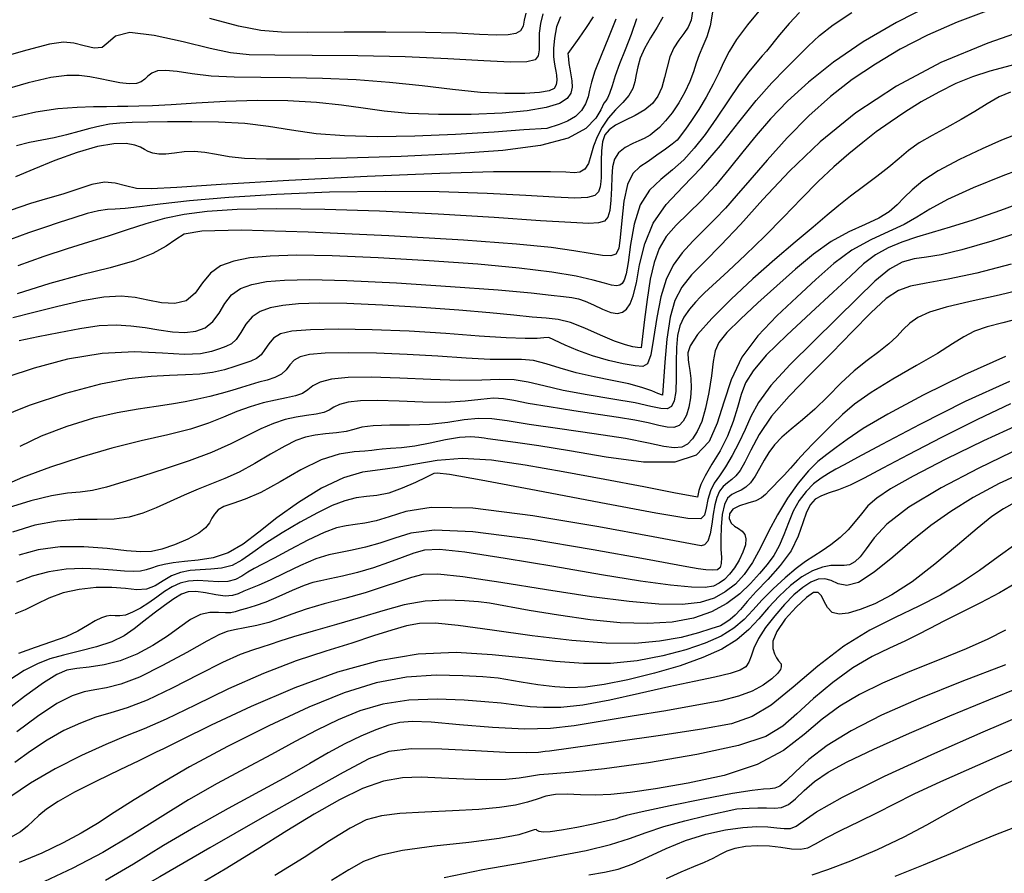
# Model space of a CAD drawing. Extents: x 351568 to 354768, y 1027137 to 1030295.
# Drawn here: x 354289 to 354408, y 1028361 to 1028464 of the extents above; entities that cross this region are included whole.
import ezdxf

# ---------------------------------------------------------------- set-up
doc = ezdxf.new("R2010")
doc.units = 0
doc.header["$LTSCALE"] = 25
doc.header["$MEASUREMENT"] = 0
doc.layers.add('INDEX', color=1, linetype='CONTINUOUS')
doc.layers.add('INTER', color=33, linetype='CONTINUOUS')

msp = doc.modelspace()

# ---------------------------------------------------------------- linework, layer by layer
at = {"layer": 'INDEX', "linetype": 'CONTINUOUS', "flags": 128}
for points in [[(354416.42, 1028464.92), (354411.73, 1028463.35), (354406.24, 1028461.44), (354400.55, 1028459.09), (354395.19, 1028456.24), (354390.32, 1028453), (354386.01, 1028449.52), (354382.29, 1028445.97), (354379.11, 1028442.56), (354376.38, 1028439.54), (354374.04, 1028437.08), (354372.08, 1028435.11), (354370.51, 1028433.47), (354369.33, 1028432), (354368.5, 1028430.4), (354367.91, 1028428.36), (354367.52, 1028425.72), (354367.26, 1028422.95), (354367.01, 1028418.96)], [(354378.82, 1028465.52), (354377.24, 1028463.63), (354375.92, 1028461.86), (354375.02, 1028460.42), (354374.39, 1028459.18), (354373.81, 1028457.91), (354373.09, 1028456.46), (354372.26, 1028454.92), (354371.37, 1028453.42), (354370.51, 1028452.1), (354369.75, 1028451.04), (354368.75, 1028449.72)], [(354361.36, 1028464.33), (354360.5, 1028462.12), (354359.59, 1028459.93), (354358.84, 1028458.06), (354358.42, 1028456.71), (354358.2, 1028455.75), (354358.02, 1028454.95), (354357.72, 1028454.12), (354357.22, 1028453.31), (354356.49, 1028452.58), (354355.53, 1028452.01), (354354.52, 1028451.61), (354353.06, 1028451.15)], [(354353.06, 1028451.15), (354350.27, 1028450.95), (354346.69, 1028450.7), (354342.05, 1028450.41), (354337.14, 1028450.2), (354332.64, 1028450.13), (354328.67, 1028450.23), (354325.23, 1028450.5), (354322.26, 1028450.92), (354319.5, 1028451.37), (354316.64, 1028451.74), (354313.48, 1028451.91), (354310.25, 1028451.95), (354307.31, 1028451.92), (354304.93, 1028451.89), (354303.05, 1028451.85), (354301.55, 1028451.77), (354300.31, 1028451.64), (354299.16, 1028451.43), (354297.96, 1028451.14), (354296.62, 1028450.77), (354295.15, 1028450.37), (354293.65, 1028450.01), (354292.17, 1028449.72), (354290.68, 1028449.44), (354289.12, 1028449.06)], [(354368.75, 1028449.72), (354368.14, 1028449.25), (354367.35, 1028448.65), (354366.33, 1028447.9), (354365.25, 1028447.16), (354364.25, 1028446.52), (354363.4, 1028445.71), (354362.76, 1028444.39), (354362.35, 1028442.35), (354362.09, 1028440.03), (354361.91, 1028437.98), (354361.71, 1028436.66), (354361.36, 1028435.98), (354360.75, 1028435.76), (354359.75, 1028435.82), (354358.29, 1028436.05), (354356.3, 1028436.39), (354353.57, 1028436.77), (354349.41, 1028437.2), (354342.99, 1028437.68), (354333.99, 1028438.19), (354324.27, 1028438.64), (354316.18, 1028438.86), (354311.47, 1028438.76), (354309.32, 1028438.37), (354308.3, 1028437.74), (354307.16, 1028436.94), (354305.56, 1028436.05), (354303.33, 1028435.17), (354300.41, 1028434.34), (354296.93, 1028433.47), (354293.11, 1028432.45), (354289.19, 1028431.18)], [(354411.44, 1028442.6), (354407.76, 1028441.25), (354404.4, 1028440.08), (354401.68, 1028439.22), (354399.49, 1028438.59), (354397.6, 1028438.04), (354395.84, 1028437.44), (354394.19, 1028436.74), (354392.67, 1028435.88), (354391.24, 1028434.79), (354389.65, 1028433.34), (354387.58, 1028431.4), (354384.88, 1028428.9), (354381.99, 1028426.21), (354379.51, 1028423.78), (354377.91, 1028421.91), (354377, 1028420.44), (354376.47, 1028419.05), (354376.03, 1028417.5), (354375.52, 1028415.8), (354374.84, 1028414.02), (354373.93, 1028412.27), (354372.96, 1028410.64), (354372.14, 1028409.25), (354371.63, 1028408.2), (354371.37, 1028407.47), (354371.21, 1028406.67)], [(354408.37, 1028423.62), (354403.42, 1028421.42), (354398.42, 1028418.97), (354394.15, 1028416.7), (354391.18, 1028414.94), (354389.27, 1028413.64), (354387.94, 1028412.65), (354386.82, 1028411.83), (354385.74, 1028410.97), (354384.6, 1028409.86), (354383.36, 1028408.36), (354382.07, 1028406.54), (354380.86, 1028404.55), (354379.79, 1028402.52), (354378.82, 1028400.56), (354377.86, 1028398.81), (354376.86, 1028397.36), (354375.78, 1028396.18), (354374.57, 1028395.24), (354373.21, 1028394.5), (354371.53, 1028393.98), (354369.38, 1028393.72), (354366.57, 1028393.75), (354362.98, 1028394.07), (354358.44, 1028394.67), (354353.02, 1028395.51), (354347.51, 1028396.39), (354342.91, 1028397.08), (354339.92, 1028397.38), (354338.11, 1028397.33), (354336.73, 1028397), (354335.18, 1028396.48), (354333.32, 1028395.84), (354331.14, 1028395.14), (354328.69, 1028394.46), (354326.22, 1028393.8), (354324.02, 1028393.17), (354322.3, 1028392.58), (354320.89, 1028392.04), (354319.54, 1028391.57), (354318.07, 1028391.2), (354316.62, 1028390.91), (354315.4, 1028390.69), (354314.52, 1028390.49), (354313.58, 1028390.1), (354312.06, 1028389.3), (354309.64, 1028387.94), (354306.72, 1028386.36), (354303.92, 1028384.98), (354301.68, 1028384.12), (354299.96, 1028383.68), (354298.55, 1028383.44), (354297.25, 1028383.2), (354295.81, 1028382.73), (354293.98, 1028381.77), (354291.64, 1028380.22), (354289.15, 1028378.39)], [(354367.01, 1028418.96), (354366.45, 1028419.19), (354365.69, 1028419.5), (354364.52, 1028419.9), (354362.93, 1028420.33), (354360.94, 1028420.75), (354358.74, 1028421.18), (354356.58, 1028421.67), (354354.65, 1028422.23), (354352.95, 1028422.77), (354351.43, 1028423.15), (354349.98, 1028423.28), (354348.34, 1028423.28), (354346.2, 1028423.29), (354343.34, 1028423.43), (354339.92, 1028423.66), (354336.22, 1028423.88), (354332.5, 1028424.03), (354329.09, 1028424.08), (354326.33, 1028424.03), (354324.45, 1028423.87), (354323.3, 1028423.59), (354322.59, 1028423.18), (354322.08, 1028422.62), (354321.61, 1028422.02), (354321.04, 1028421.49), (354320.26, 1028421.09), (354319.33, 1028420.79), (354318.32, 1028420.52), (354317.29, 1028420.22), (354316.22, 1028419.89), (354315.07, 1028419.53), (354313.8, 1028419.17), (354312.42, 1028418.82), (354310.97, 1028418.49), (354309.46, 1028418.18), (354307.81, 1028417.89), (354305.94, 1028417.61), (354303.76, 1028417.3), (354301.25, 1028416.86), (354298.38, 1028416.18), (354295.19, 1028415.19), (354292.07, 1028414.01), (354289.49, 1028412.8)], [(354371.21, 1028406.67), (354368.38, 1028407.21), (354364.74, 1028407.91), (354360.03, 1028408.8), (354355.03, 1028409.73), (354350.43, 1028410.55), (354346.36, 1028411.12), (354342.83, 1028411.33), (354339.83, 1028411.11), (354337.27, 1028410.65), (354335.01, 1028410.23), (354332.94, 1028409.98), (354330.84, 1028409.7), (354328.53, 1028409.02), (354325.87, 1028407.74), (354323.1, 1028406.03), (354320.5, 1028404.18), (354318.32, 1028402.47), (354316.43, 1028401.02), (354314.64, 1028399.97), (354312.8, 1028399.37), (354311, 1028399.08), (354309.37, 1028398.93), (354308.01, 1028398.77), (354306.92, 1028398.56), (354306.06, 1028398.33), (354305.38, 1028398.1), (354304.75, 1028397.89), (354304.07, 1028397.75), (354303.21, 1028397.71), (354302.11, 1028397.75), (354300.72, 1028397.86), (354299.04, 1028397.99), (354297.12, 1028398.07), (354295.08, 1028397.99), (354293.02, 1028397.67), (354291.01, 1028397.13), (354289.11, 1028396.43)], [(354410.86, 1028409.79), (354407.57, 1028408.3), (354404.44, 1028406.62), (354401.74, 1028404.96), (354399.36, 1028403.27), (354397.08, 1028401.44), (354394.75, 1028399.44), (354392.52, 1028397.61), (354390.62, 1028396.37), (354389.2, 1028396.01), (354388.17, 1028396.23), (354387.34, 1028396.62), (354386.56, 1028396.83), (354385.75, 1028396.78), (354384.88, 1028396.43), (354383.91, 1028395.79), (354382.84, 1028394.88), (354381.7, 1028393.73), (354380.52, 1028392.38), (354379.42, 1028390.97), (354378.55, 1028389.63), (354378.01, 1028388.47), (354377.69, 1028387.51), (354377.42, 1028386.76), (354377.05, 1028386.21), (354376.36, 1028385.79), (354375.16, 1028385.4), (354373.3, 1028384.98), (354370.8, 1028384.46), (354367.74, 1028383.8), (354364.24, 1028383), (354360.66, 1028382.2), (354357.38, 1028381.6), (354354.73, 1028381.31), (354352.66, 1028381.29), (354351.02, 1028381.39), (354349.72, 1028381.53), (354348.73, 1028381.66), (354347.56, 1028381.83)], [(354408.35, 1028386.47), (354403.08, 1028384.43), (354397.89, 1028382.35), (354393.41, 1028380.38), (354389.75, 1028378.51), (354386.85, 1028376.72), (354384.65, 1028375.03), (354383.04, 1028373.55), (354381.91, 1028372.45), (354381.14, 1028371.82), (354380.55, 1028371.56), (354379.98, 1028371.49), (354379.19, 1028371.45), (354377.82, 1028371.3), (354375.44, 1028370.92), (354371.88, 1028370.24), (354367.9, 1028369.44), (354364.56, 1028368.73), (354362.61, 1028368.27), (354361.79, 1028368.03), (354361.46, 1028367.86)], [(354347.56, 1028381.83), (354345.59, 1028381.99), (354343.07, 1028382.18), (354339.81, 1028382.3), (354336.4, 1028382.18), (354333.29, 1028381.7), (354330.49, 1028380.89), (354327.87, 1028379.83), (354325.32, 1028378.59), (354322.69, 1028377.19), (354319.84, 1028375.64), (354316.67, 1028373.96), (354313.29, 1028372.13), (354309.84, 1028370.16), (354306.43, 1028368.06), (354303.02, 1028365.91), (354299.52, 1028363.83), (354295.9, 1028361.92), (354292.48, 1028360.31), (354289.63, 1028359.11), (354287.62, 1028358.4)], [(354361.46, 1028367.86), (354360.21, 1028367.59), (354358.62, 1028367.25), (354356.67, 1028366.85), (354354.83, 1028366.5), (354353.47, 1028366.32), (354352.6, 1028366.28), (354352.11, 1028366.35), (354351.89, 1028366.49), (354351.75, 1028366.6), (354351.51, 1028366.57), (354350.93, 1028366.34), (354349.66, 1028365.95), (354347.29, 1028365.5), (354343.65, 1028365.04), (354339.46, 1028364.57), (354335.65, 1028364.06), (354332.92, 1028363.47), (354330.95, 1028362.73), (354329.16, 1028361.74), (354327.07, 1028360.45)], [(354395.06, 1028360.95), (354398.48, 1028362.32), (354401.76, 1028363.69), (354404.67, 1028364.94), (354407.17, 1028366), (354409.28, 1028366.79)]]:
    msp.add_lwpolyline(points, dxfattribs=at)
at = {"layer": 'INTER', "linetype": 'CONTINUOUS', "flags": 128}
for points in [[(354399.46, 1028466.07), (354395.19, 1028463.9), (354391.18, 1028461.57), (354387.63, 1028459.14), (354384.59, 1028456.73), (354382.06, 1028454.42), (354380.02, 1028452.3), (354378.29, 1028450.3), (354376.69, 1028448.31), (354375.05, 1028446.27), (354373.38, 1028444.27), (354371.71, 1028442.44), (354370.1, 1028440.87), (354368.64, 1028439.46), (354367.45, 1028438.09), (354366.58, 1028436.64), (354365.98, 1028434.98), (354365.52, 1028432.95), (354365.14, 1028430.52), (354364.82, 1028428.09), (354364.42, 1028424.66)], [(354352.56, 1028464.95), (354352.28, 1028463.78), (354352.14, 1028462.61), (354352.12, 1028461.54), (354352.12, 1028460.63), (354352.01, 1028459.91), (354351.63, 1028459.42), (354350.63, 1028459.16), (354348.66, 1028459.12), (354345.44, 1028459.28), (354341.12, 1028459.54), (354335.95, 1028459.78), (354330.27, 1028459.9), (354324.77, 1028459.94), (354320.24, 1028459.96), (354317.17, 1028460.02), (354314.9, 1028460.25), (354312.47, 1028460.76), (354309.22, 1028461.57), (354305.71, 1028462.36), (354302.78, 1028462.69), (354301.05, 1028462.27), (354300.14, 1028461.5), (354299.45, 1028460.88), (354298.47, 1028460.8), (354297.27, 1028461.1), (354296.01, 1028461.44), (354294.77, 1028461.54), (354293.08, 1028461.29), (354290.37, 1028460.59), (354286.34, 1028459.44)], [(354289.41, 1028425.58), (354291.73, 1028426.03), (354294.22, 1028426.53), (354296.73, 1028427.03), (354299.07, 1028427.37), (354301.11, 1028427.46), (354302.91, 1028427.35), (354304.6, 1028427.12), (354306.28, 1028426.84), (354307.9, 1028426.62), (354309.4, 1028426.54), (354310.73, 1028426.69), (354311.86, 1028427.11), (354312.79, 1028427.85), (354313.54, 1028428.88), (354314.23, 1028430.03), (354315.04, 1028431.07), (354316.11, 1028431.83), (354317.5, 1028432.33), (354319.23, 1028432.66), (354321.43, 1028432.86), (354324.49, 1028432.93), (354328.92, 1028432.81), (354334.91, 1028432.51), (354341.43, 1028432.09), (354347.19, 1028431.66), (354351.16, 1028431.31), (354353.59, 1028431.05), (354355.06, 1028430.86), (354356.05, 1028430.74), (354356.85, 1028430.58), (354357.68, 1028430.3), (354358.68, 1028429.85), (354359.76, 1028429.34), (354360.76, 1028428.96), (354361.56, 1028428.84), (354362.17, 1028428.99), (354362.66, 1028429.36), (354363.08, 1028429.98), (354363.47, 1028430.97), (354363.84, 1028432.52), (354364.24, 1028434.69), (354364.85, 1028437.21), (354365.88, 1028439.72), (354367.45, 1028441.95), (354369.45, 1028444.08), (354371.68, 1028446.41), (354373.97, 1028449.09), (354376.2, 1028451.91), (354378.3, 1028454.51), (354380.17, 1028456.63), (354381.83, 1028458.33), (354383.27, 1028459.77), (354384.56, 1028461.07), (354385.91, 1028462.34), (354387.59, 1028463.65), (354389.83, 1028465.1)], [(354350.5, 1028465.05), (354350.32, 1028464.18), (354350.18, 1028463.46), (354349.89, 1028462.92), (354349.33, 1028462.58), (354348.38, 1028462.42), (354346.96, 1028462.4), (354344.94, 1028462.48), (354342.16, 1028462.61), (354338.4, 1028462.72), (354333.65, 1028462.76), (354328.62, 1028462.75), (354324.22, 1028462.72), (354321.06, 1028462.75), (354318.57, 1028462.94), (354315.89, 1028463.46), (354312.43, 1028464.38)], [(354406.37, 1028465.41), (354402.51, 1028463.97), (354398.94, 1028462.39), (354395.67, 1028460.69), (354392.66, 1028458.9), (354389.88, 1028457.03), (354387.24, 1028454.99), (354384.64, 1028452.66), (354382.04, 1028450.01), (354379.6, 1028447.3), (354377.51, 1028444.88), (354375.89, 1028443), (354374.59, 1028441.52), (354373.36, 1028440.22), (354372.02, 1028438.91), (354370.64, 1028437.55), (354369.36, 1028436.14), (354368.3, 1028434.63), (354367.45, 1028432.91), (354366.79, 1028430.82), (354366.3, 1028428.32), (354365.91, 1028425.81), (354365.57, 1028423.83), (354365.2, 1028422.75), (354364.64, 1028422.41), (354363.7, 1028422.5), (354362.26, 1028422.77), (354360.47, 1028423.17), (354358.57, 1028423.7), (354356.77, 1028424.35), (354355.24, 1028425.01), (354353.28, 1028425.94)], [(354370.63, 1028465.26), (354370.44, 1028464.19), (354370.07, 1028463.36), (354369.56, 1028462.59), (354368.97, 1028461.77), (354368.38, 1028460.84), (354367.89, 1028459.76), (354367.54, 1028458.54), (354367.25, 1028457.27), (354366.92, 1028456.06), (354366.45, 1028455.02), (354365.78, 1028454.13), (354364.86, 1028453.37), (354363.69, 1028452.69), (354362.44, 1028452.08), (354361.34, 1028451.52), (354360.56, 1028450.98), (354360.06, 1028450.35), (354359.78, 1028449.52), (354359.64, 1028448.43), (354359.59, 1028447.29), (354359.6, 1028445.63)], [(354373.02, 1028465.14), (354372.75, 1028463.53), (354372.33, 1028462.18), (354371.86, 1028461.05), (354371.41, 1028460.02), (354371.06, 1028459.01), (354370.73, 1028457.95), (354370.3, 1028456.8), (354369.69, 1028455.52), (354368.95, 1028454.23), (354368.14, 1028453.03), (354367.35, 1028452.04), (354366.62, 1028451.27), (354365.99, 1028450.71), (354365.51, 1028450.33), (354365.16, 1028450.11), (354364.77, 1028449.91)], [(354427.5, 1028465.54), (354423.79, 1028463.66), (354419.79, 1028461.92), (354415.84, 1028460.56), (354412.18, 1028459.54), (354409.02, 1028458.74), (354406.48, 1028458.06), (354404.36, 1028457.36), (354402.38, 1028456.54), (354400.3, 1028455.51), (354398.2, 1028454.33), (354396.22, 1028453.1), (354394.43, 1028451.91), (354392.77, 1028450.72), (354391.15, 1028449.46), (354389.45, 1028448.08), (354387.67, 1028446.52), (354385.77, 1028444.72), (354383.74, 1028442.68), (354381.6, 1028440.45), (354379.34, 1028438.15), (354377.02, 1028435.9), (354374.9, 1028433.92), (354372.06, 1028431.31)], [(354383.5, 1028465.11), (354382.27, 1028463.78), (354381.11, 1028462.42), (354379.53, 1028460.47)], [(354354.68, 1028464.6), (354354.23, 1028463.4), (354353.96, 1028462.04), (354353.85, 1028460.78), (354353.85, 1028459.82), (354353.92, 1028459.15), (354354.06, 1028458.43)], [(354367.02, 1028464.57), (354366.37, 1028463.36), (354365.56, 1028462.06), (354364.82, 1028460.78), (354364.32, 1028459.62), (354364.02, 1028458.57), (354363.83, 1028457.63), (354363.66, 1028456.76), (354363.4, 1028455.94), (354362.95, 1028455.12), (354362.22, 1028454.28), (354361.34, 1028453.37), (354360.46, 1028452.38), (354359.7, 1028451.3), (354359.1, 1028450.14), (354358.66, 1028448.98), (354358.35, 1028447.87), (354358.06, 1028446.91), (354357.65, 1028446.22), (354357.04, 1028445.88), (354356.36, 1028445.79), (354355.34, 1028445.85)], [(354358.64, 1028464.58), (354357.79, 1028463.33), (354356.9, 1028462.03), (354355.59, 1028460.16)], [(354363.87, 1028464.36), (354363.23, 1028462.46), (354362.51, 1028460.63), (354361.82, 1028458.94), (354361.3, 1028457.47), (354360.91, 1028456.26), (354360.62, 1028455.36), (354360.37, 1028454.78), (354360.17, 1028454.46), (354359.93, 1028454.2)], [(354355.59, 1028460.16), (354355.61, 1028459.87), (354355.65, 1028459.5), (354355.72, 1028458.97), (354355.82, 1028458.33), (354355.95, 1028457.62), (354356.06, 1028456.86), (354356.09, 1028456.11), (354355.96, 1028455.39), (354355.51, 1028454.73), (354354.57, 1028454.15), (354352.98, 1028453.65), (354350.68, 1028453.25), (354347.65, 1028452.97), (354343.93, 1028452.82), (354339.99, 1028452.8), (354336.37, 1028452.94), (354333.44, 1028453.22), (354330.91, 1028453.58), (354328.31, 1028453.94), (354325.26, 1028454.25), (354321.81, 1028454.45), (354318.11, 1028454.5), (354314.34, 1028454.39), (354310.78, 1028454.19), (354307.77, 1028453.99), (354305.51, 1028453.87), (354303.85, 1028453.82), (354302.52, 1028453.8), (354301.29, 1028453.78), (354299.97, 1028453.76), (354298.38, 1028453.73), (354296.41, 1028453.67), (354294.07, 1028453.49), (354291.44, 1028453.11), (354288.63, 1028452.46)], [(354379.53, 1028460.47), (354379.02, 1028459.9), (354378.35, 1028459.14), (354377.4, 1028457.98), (354376.23, 1028456.42), (354374.9, 1028454.48), (354373.51, 1028452.39), (354372.13, 1028450.41), (354370.83, 1028448.74), (354369.55, 1028447.35), (354368.22, 1028446.14), (354366.8, 1028445), (354365.42, 1028443.68), (354364.3, 1028441.93), (354363.56, 1028439.61), (354363.13, 1028437.13), (354362.86, 1028434.99), (354362.63, 1028433.6), (354362.39, 1028432.84), (354362.14, 1028432.45), (354361.84, 1028432.22), (354361.44, 1028432.14), (354360.85, 1028432.22), (354359.99, 1028432.47), (354358.65, 1028432.85), (354356.6, 1028433.31), (354353.64, 1028433.79), (354349.71, 1028434.28), (354344.74, 1028434.75), (354338.85, 1028435.19), (354332.71, 1028435.55), (354327.17, 1028435.78), (354322.87, 1028435.84), (354319.68, 1028435.75), (354317.25, 1028435.52), (354315.29, 1028435.15), (354313.72, 1028434.58), (354312.49, 1028433.7), (354311.53, 1028432.5), (354310.63, 1028431.26), (354309.57, 1028430.34), (354308.19, 1028430.01), (354306.59, 1028430.12), (354304.96, 1028430.44), (354303.4, 1028430.74), (354301.72, 1028430.9), (354299.64, 1028430.78), (354297.01, 1028430.34), (354294.07, 1028429.67), (354291.19, 1028428.95), (354288.68, 1028428.31)], [(354354.06, 1028458.43), (354354.12, 1028458.04), (354354.2, 1028457.55), (354354.25, 1028456.95), (354354.19, 1028456.38), (354353.93, 1028455.96), (354353.32, 1028455.67), (354352.18, 1028455.48), (354350.38, 1028455.36), (354347.97, 1028455.34), (354345.04, 1028455.49), (354341.69, 1028455.84), (354338, 1028456.28), (354334.08, 1028456.69), (354330.04, 1028456.98), (354326.02, 1028457.15), (354322.15, 1028457.23), (354318.57, 1028457.27), (354315.35, 1028457.32), (354312.57, 1028457.46), (354310.28, 1028457.72), (354308.47, 1028457.99), (354307.09, 1028458.14), (354306.1, 1028458.07), (354305.41, 1028457.82), (354304.93, 1028457.46), (354304.56, 1028457.08), (354304.15, 1028456.74), (354303.56, 1028456.54), (354302.67, 1028456.52), (354301.56, 1028456.65), (354300.36, 1028456.88), (354299.18, 1028457.13), (354297.96, 1028457.36), (354296.67, 1028457.51), (354295.19, 1028457.52), (354293.24, 1028457.27), (354290.52, 1028456.64), (354286.89, 1028455.6)], [(354408.97, 1028455.53), (354407.57, 1028454.93), (354406.14, 1028454.12), (354404.64, 1028453.18), (354403.02, 1028452.2), (354401.27, 1028451.24), (354399.52, 1028450.3), (354397.95, 1028449.39), (354396.66, 1028448.46), (354395.51, 1028447.5), (354394.28, 1028446.47), (354392.82, 1028445.33), (354391.23, 1028444.15), (354389.68, 1028442.98), (354388.27, 1028441.86), (354386.84, 1028440.66), (354385.15, 1028439.23), (354383.01, 1028437.44), (354380.54, 1028435.34), (354377.9, 1028433.01), (354375.27, 1028430.56), (354372.94, 1028428.23), (354371.22, 1028426.29), (354370.32, 1028424.93), (354370.03, 1028424.08), (354370.07, 1028423.25)], [(354359.93, 1028454.2), (354359.54, 1028453.4), (354358.96, 1028452.38), (354357.77, 1028451.13), (354355.64, 1028449.95), (354352.28, 1028449.08), (354347.73, 1028448.48), (354342.05, 1028448.07), (354335.5, 1028447.76), (354328.9, 1028447.54), (354323.24, 1028447.43), (354319.24, 1028447.42), (354316.59, 1028447.52), (354314.74, 1028447.71), (354313.2, 1028447.98), (354311.82, 1028448.24), (354310.54, 1028448.37), (354309.31, 1028448.31), (354308.16, 1028448.15), (354307.13, 1028448.02), (354306.26, 1028448.02), (354305.56, 1028448.14), (354305, 1028448.35), (354304.55, 1028448.61), (354304.07, 1028448.89), (354303.38, 1028449.14), (354302.33, 1028449.32), (354300.85, 1028449.3), (354298.87, 1028448.97), (354296.41, 1028448.24), (354293.74, 1028447.26), (354291.19, 1028446.23), (354288.99, 1028445.3)], [(354409.33, 1028450.3), (354407.88, 1028449.71), (354405.55, 1028448.68), (354402.79, 1028447.38), (354400.24, 1028446.03), (354398.37, 1028444.82), (354397.09, 1028443.75), (354396.14, 1028442.8), (354395.28, 1028441.91), (354394.32, 1028441.08), (354393.08, 1028440.3), (354391.42, 1028439.54), (354389.46, 1028438.65), (354387.35, 1028437.51), (354385.21, 1028435.99), (354383.04, 1028434.17), (354380.79, 1028432.17), (354378.49, 1028430.1), (354376.38, 1028428.15), (354374.75, 1028426.53), (354373.8, 1028425.34), (354373.35, 1028424.3), (354373.12, 1028423.03), (354372.89, 1028421.3), (354372.58, 1028419.31), (354372.19, 1028417.39), (354371.72, 1028415.81), (354371.18, 1028414.59), (354370.61, 1028413.69), (354370.02, 1028413.05), (354369.33, 1028412.69), (354368.42, 1028412.61), (354367.17, 1028412.8), (354365.3, 1028413.2), (354362.54, 1028413.74), (354358.77, 1028414.32), (354354.62, 1028414.9), (354350.93, 1028415.43), (354348.28, 1028415.86), (354346.41, 1028416.12), (354344.82, 1028416.17), (354343.09, 1028415.98), (354341.12, 1028415.68), (354338.9, 1028415.44), (354336.47, 1028415.35), (354334.1, 1028415.34), (354332.12, 1028415.29), (354330.76, 1028415.11), (354329.78, 1028414.84), (354328.84, 1028414.59), (354327.68, 1028414.42), (354326.38, 1028414.3), (354325.1, 1028414.15), (354323.95, 1028413.92), (354322.79, 1028413.51), (354321.44, 1028412.83), (354319.74, 1028411.85), (354317.85, 1028410.73), (354315.96, 1028409.7), (354314.23, 1028408.91), (354312.61, 1028408.27), (354311, 1028407.65), (354309.32, 1028406.92), (354307.62, 1028406.13), (354305.95, 1028405.38), (354304.34, 1028404.74), (354302.69, 1028404.27), (354300.89, 1028404.01), (354298.84, 1028403.97), (354296.54, 1028403.97), (354294.01, 1028403.79), (354291.31, 1028403.29), (354288.64, 1028402.47)], [(354364.77, 1028449.91), (354364.16, 1028449.66), (354363.4, 1028449.32), (354362.49, 1028448.83), (354361.69, 1028448.2), (354361.2, 1028447.44), (354360.97, 1028446.49), (354360.88, 1028445.32), (354360.83, 1028443.92), (354360.77, 1028442.48), (354360.65, 1028441.26), (354360.42, 1028440.44), (354360, 1028439.97), (354359.29, 1028439.75), (354358.1, 1028439.69), (354355.96, 1028439.78), (354352.27, 1028440.01), (354346.71, 1028440.38), (354339.95, 1028440.8), (354332.87, 1028441.16), (354326.27, 1028441.38), (354320.48, 1028441.45), (354315.72, 1028441.36), (354312.09, 1028441.13), (354309.31, 1028440.76), (354306.96, 1028440.26), (354304.71, 1028439.62), (354302.45, 1028438.9), (354300.15, 1028438.16), (354297.77, 1028437.42), (354295.22, 1028436.63), (354292.39, 1028435.69), (354289.25, 1028434.56)], [(354355.34, 1028445.85), (354353.48, 1028445.89), (354350.91, 1028445.92), (354346.63, 1028445.89), (354340.14, 1028445.71), (354331.39, 1028445.35), (354321.95, 1028444.87), (354313.8, 1028444.39), (354308.43, 1028444.03), (354305.36, 1028443.85), (354303.58, 1028443.91), (354302.24, 1028444.2), (354301.02, 1028444.53), (354299.72, 1028444.64), (354298.2, 1028444.37), (354296.5, 1028443.82), (354294.7, 1028443.21), (354292.84, 1028442.68), (354290.78, 1028442.09), (354288.33, 1028441.26)], [(354411.49, 1028446.72), (354408.02, 1028445.42), (354404.44, 1028443.96), (354401.36, 1028442.56), (354399.21, 1028441.4), (354397.66, 1028440.43), (354396.15, 1028439.56), (354394.27, 1028438.7), (354392.1, 1028437.7), (354389.84, 1028436.45), (354387.65, 1028434.84), (354385.47, 1028432.93), (354383.19, 1028430.8), (354380.79, 1028428.54), (354378.48, 1028426.13), (354376.57, 1028423.56), (354375.27, 1028420.84), (354374.37, 1028418.13), (354373.6, 1028415.58), (354372.63, 1028413.39), (354371.07, 1028411.75), (354368.49, 1028410.89), (354364.69, 1028410.9), (354360.2, 1028411.5), (354355.8, 1028412.26), (354352.1, 1028412.86), (354349.29, 1028413.26), (354345.95, 1028413.69)], [(354359.6, 1028445.63), (354359.59, 1028445.23), (354359.57, 1028444.73), (354359.48, 1028444.1), (354359.27, 1028443.51), (354358.83, 1028443.06), (354357.97, 1028442.79), (354356.43, 1028442.72), (354353.99, 1028442.84), (354350.5, 1028443.07), (354345.87, 1028443.31), (354340.07, 1028443.49), (354333.55, 1028443.54), (354326.84, 1028443.45), (354320.44, 1028443.19), (354314.72, 1028442.81), (354309.97, 1028442.39), (354306.43, 1028442), (354303.92, 1028441.68), (354302.21, 1028441.47), (354301.02, 1028441.4), (354300.06, 1028441.36), (354299.01, 1028441.21), (354297.64, 1028440.86), (354296, 1028440.36), (354294.25, 1028439.78), (354292.47, 1028439.2), (354290.56, 1028438.55), (354288.4, 1028437.75)], [(354411.71, 1028439.17), (354406.7, 1028437.54), (354403.07, 1028436.48), (354400.6, 1028435.91), (354398.84, 1028435.62), (354397.34, 1028435.4), (354395.9, 1028435.01), (354394.37, 1028434.17), (354392.6, 1028432.71), (354390.51, 1028430.68), (354388.03, 1028428.2), (354385.2, 1028425.44), (354382.39, 1028422.65), (354380.06, 1028420.14), (354378.56, 1028418.09), (354377.65, 1028416.4), (354376.96, 1028414.82), (354376.21, 1028413.23), (354375.39, 1028411.68), (354374.58, 1028410.33), (354373.85, 1028409.26), (354373.24, 1028408.35), (354372.77, 1028407.43), (354372.46, 1028406.39), (354372.24, 1028405.36), (354372.05, 1028404.52), (354371.63, 1028404.06), (354370.06, 1028404.1), (354366.21, 1028404.74), (354359.55, 1028406), (354351.76, 1028407.49), (354345.12, 1028408.74), (354341.33, 1028409.39), (354339.84, 1028409.58), (354339.43, 1028409.51)], [(354409.02, 1028434.76), (354404.89, 1028433.7), (354401.45, 1028432.97), (354398.78, 1028432.48), (354396.89, 1028432.12), (354395.43, 1028431.6), (354393.95, 1028430.61), (354392.11, 1028428.9), (354389.9, 1028426.65), (354387.42, 1028424.09), (354384.79, 1028421.46), (354382.27, 1028418.87), (354380.15, 1028416.43), (354378.64, 1028414.23), (354377.63, 1028412.35), (354376.92, 1028410.89), (354376.35, 1028409.9), (354375.84, 1028409.26), (354375.34, 1028408.8), (354374.82, 1028408.39), (354374.31, 1028407.94), (354373.87, 1028407.38), (354373.54, 1028406.65), (354373.29, 1028405.73), (354373.1, 1028404.64), (354372.93, 1028403.41), (354372.74, 1028402.24), (354372.46, 1028401.35), (354372.06, 1028400.92), (354371.64, 1028400.81), (354371.02, 1028400.91)], [(354411.42, 1028431.97), (354407.58, 1028431.04), (354404.08, 1028430.27), (354401.21, 1028429.59), (354399.17, 1028428.97), (354397.79, 1028428.34), (354396.82, 1028427.66), (354396.02, 1028426.89), (354395.23, 1028426.05), (354394.29, 1028425.15), (354393.08, 1028424.2), (354391.66, 1028423.14), (354390.11, 1028421.89), (354388.51, 1028420.4), (354386.92, 1028418.81), (354385.35, 1028417.3), (354383.86, 1028415.99), (354382.52, 1028414.88), (354381.38, 1028413.89), (354380.5, 1028412.97), (354379.82, 1028412.06), (354379.24, 1028411.13), (354378.69, 1028410.14), (354378.15, 1028409.19), (354377.6, 1028408.4), (354377.04, 1028407.86), (354376.47, 1028407.51), (354375.9, 1028407.26), (354375.34, 1028407), (354374.85, 1028406.57), (354374.45, 1028405.8), (354374.19, 1028404.59), (354374.05, 1028403.11), (354374.01, 1028401.64), (354374.04, 1028400.39), (354374.09, 1028399.4), (354374.07, 1028398.66), (354373.94, 1028398.18), (354373.62, 1028397.92), (354373.05, 1028397.85), (354372.21, 1028397.91), (354371.28, 1028398.03), (354369.92, 1028398.27)], [(354372.06, 1028431.31), (354371.58, 1028430.83), (354370.97, 1028430.19), (354370.23, 1028429.34), (354369.55, 1028428.37), (354369.08, 1028427.35), (354368.8, 1028426.18), (354368.68, 1028424.73), (354368.65, 1028422.94), (354368.65, 1028421.07), (354368.59, 1028419.43), (354368.4, 1028418.27), (354368.06, 1028417.59), (354367.54, 1028417.31), (354366.78, 1028417.35), (354365.58, 1028417.62), (354363.69, 1028418.03), (354361, 1028418.5), (354357.92, 1028419.01), (354355, 1028419.55), (354352.67, 1028420.09), (354350.79, 1028420.55), (354349.09, 1028420.83), (354347.32, 1028420.87), (354345.21, 1028420.78), (354342.49, 1028420.74), (354339.06, 1028420.85), (354335.32, 1028421.04), (354331.85, 1028421.16), (354329.1, 1028421.11), (354327.09, 1028420.89), (354325.71, 1028420.53), (354324.83, 1028420.08), (354324.22, 1028419.6), (354323.6, 1028419.18), (354322.74, 1028418.88), (354321.64, 1028418.64), (354320.32, 1028418.38), (354318.85, 1028418.03), (354317.27, 1028417.57), (354315.66, 1028417), (354314.05, 1028416.33), (354312.27, 1028415.61), (354310.09, 1028414.89), (354307.36, 1028414.19), (354304.15, 1028413.45), (354300.61, 1028412.57), (354296.89, 1028411.5), (354293.22, 1028410.29), (354289.83, 1028409.03), (354286.92, 1028407.81)], [(354364.42, 1028424.66), (354364, 1028424.72), (354363.43, 1028424.81), (354362.52, 1028425.04), (354361.22, 1028425.5), (354359.52, 1028426.22), (354357.65, 1028427.04), (354355.89, 1028427.72), (354354.4, 1028428.09), (354352.97, 1028428.26), (354351.29, 1028428.39), (354349.07, 1028428.6), (354346.16, 1028428.9), (354342.45, 1028429.23), (354337.95, 1028429.56), (354333.22, 1028429.83), (354328.92, 1028430.01), (354325.59, 1028430.06), (354323.11, 1028429.98), (354321.22, 1028429.8), (354319.7, 1028429.52), (354318.48, 1028429.08), (354317.52, 1028428.42), (354316.77, 1028427.52), (354316.16, 1028426.54), (354315.59, 1028425.7), (354315.01, 1028425.16), (354314.35, 1028424.83), (354313.58, 1028424.56), (354312.63, 1028424.24), (354311.31, 1028423.97), (354309.38, 1028423.88), (354306.7, 1028424.03), (354303.33, 1028424.19), (354299.44, 1028424.01), (354295.24, 1028423.3), (354291.23, 1028422.24), (354287.96, 1028421.16)], [(354410.36, 1028428.3), (354408.02, 1028427.7), (354406.12, 1028427.2), (354404.6, 1028426.67), (354403.33, 1028426.01), (354401.97, 1028425.15), (354400.15, 1028424), (354397.62, 1028422.53), (354394.77, 1028420.9), (354392.14, 1028419.3), (354390.16, 1028417.9), (354388.69, 1028416.65), (354387.49, 1028415.49), (354386.35, 1028414.36), (354385.26, 1028413.24), (354384.23, 1028412.16), (354383.28, 1028411.12), (354382.42, 1028410.16), (354381.65, 1028409.31), (354380.96, 1028408.59), (354380.36, 1028407.99), (354379.85, 1028407.46), (354379.41, 1028406.99), (354378.92, 1028406.58), (354378.24, 1028406.23), (354377.29, 1028405.93), (354376.28, 1028405.63), (354375.47, 1028405.22), (354375.07, 1028404.68), (354375.03, 1028404.08), (354375.27, 1028403.55), (354375.68, 1028403.17), (354376.15, 1028402.88), (354376.59, 1028402.57), (354376.91, 1028402.17), (354377.06, 1028401.63), (354376.99, 1028400.91), (354376.69, 1028400.02), (354376.22, 1028399.06), (354375.66, 1028398.14), (354375.06, 1028397.37), (354374.46, 1028396.75), (354373.84, 1028396.28), (354373.16, 1028395.94), (354372.15, 1028395.77), (354370.51, 1028395.8), (354367.96, 1028396.06), (354364.36, 1028396.56), (354359.64, 1028397.31), (354353.9, 1028398.29), (354348.04, 1028399.27), (354343.18, 1028400.02), (354340.09, 1028400.34), (354338.31, 1028400.27), (354337.03, 1028399.93), (354335.61, 1028399.4), (354333.95, 1028398.79), (354332.13, 1028398.16), (354330.23, 1028397.6), (354328.42, 1028397.14), (354326.9, 1028396.81), (354325.78, 1028396.59), (354324.85, 1028396.37), (354323.78, 1028396.01), (354322.35, 1028395.4), (354320.74, 1028394.68), (354319.17, 1028394.01), (354317.87, 1028393.55), (354316.85, 1028393.24), (354316.07, 1028393.03), (354315.48, 1028392.86), (354314.95, 1028392.74), (354314.31, 1028392.72), (354313.46, 1028392.78), (354312.42, 1028392.78), (354311.28, 1028392.54), (354310.1, 1028391.92), (354308.81, 1028391), (354307.32, 1028389.9), (354305.56, 1028388.77), (354303.63, 1028387.74), (354301.62, 1028386.93), (354299.67, 1028386.44), (354297.88, 1028386.17), (354296.37, 1028386.01), (354295.17, 1028385.79), (354293.96, 1028385.3), (354292.35, 1028384.28), (354290.09, 1028382.62), (354287.59, 1028380.72)], [(354353.28, 1028425.94), (354352.7, 1028425.88), (354351.88, 1028425.82), (354350.45, 1028425.8), (354348.16, 1028425.88), (354344.88, 1028426.1), (354340.86, 1028426.41), (354336.44, 1028426.69), (354331.98, 1028426.87), (354327.89, 1028426.93), (354324.57, 1028426.87), (354322.32, 1028426.68), (354320.93, 1028426.35), (354320.1, 1028425.85), (354319.52, 1028425.18), (354319.06, 1028424.47), (354318.6, 1028423.84), (354318.06, 1028423.41), (354317.37, 1028423.09), (354316.5, 1028422.79), (354315.42, 1028422.42), (354314.17, 1028422.02), (354312.75, 1028421.7), (354311.2, 1028421.51), (354309.48, 1028421.41), (354307.55, 1028421.35), (354305.33, 1028421.24), (354302.63, 1028420.95), (354299.22, 1028420.3), (354295.03, 1028419.18), (354290.65, 1028417.74), (354286.82, 1028416.19)], [(354370.07, 1028423.25), (354370.16, 1028422.69), (354370.28, 1028421.96), (354370.4, 1028420.98), (354370.44, 1028419.84), (354370.36, 1028418.66), (354370.17, 1028417.54), (354369.88, 1028416.56), (354369.5, 1028415.82), (354369.01, 1028415.32), (354368.38, 1028415.09), (354367.57, 1028415.12), (354366.55, 1028415.33), (354365.26, 1028415.62), (354363.66, 1028415.94), (354361.67, 1028416.27), (354359.22, 1028416.65), (354356.31, 1028417.09), (354353.34, 1028417.55), (354350.81, 1028417.97), (354349.06, 1028418.32), (354347.81, 1028418.54), (354346.61, 1028418.59), (354345.11, 1028418.45), (354343.2, 1028418.24), (354340.85, 1028418.09), (354338.1, 1028418.12), (354335.25, 1028418.24), (354332.65, 1028418.32), (354330.6, 1028418.28), (354329.09, 1028418.12), (354328.04, 1028417.85), (354327.35, 1028417.52), (354326.81, 1028417.17), (354326.16, 1028416.87), (354325.24, 1028416.67), (354324.09, 1028416.52), (354322.81, 1028416.32), (354321.48, 1028416.02), (354320.08, 1028415.57), (354318.57, 1028414.93), (354316.88, 1028414.08), (354314.93, 1028413.1), (354312.62, 1028412.06), (354309.92, 1028411.04), (354307.05, 1028410.08), (354304.31, 1028409.21), (354301.94, 1028408.46), (354299.94, 1028407.87), (354298.25, 1028407.48), (354296.78, 1028407.29), (354295.25, 1028407.14), (354293.34, 1028406.84), (354290.85, 1028406.24), (354288.11, 1028405.37)], [(354408.84, 1028420.64), (354403.49, 1028418.2), (354398.01, 1028415.45), (354393.43, 1028413.04), (354390.51, 1028411.47), (354388.9, 1028410.58), (354387.91, 1028410.03), (354387.02, 1028409.53), (354386.11, 1028408.97), (354385.2, 1028408.27), (354384.31, 1028407.36), (354383.48, 1028406.25), (354382.76, 1028404.97), (354382.17, 1028403.56), (354381.64, 1028402.13), (354381.08, 1028400.79), (354380.41, 1028399.63), (354379.61, 1028398.56), (354378.68, 1028397.46), (354377.59, 1028396.25), (354376.31, 1028395), (354374.77, 1028393.83), (354372.92, 1028392.83), (354370.72, 1028392.07), (354368.16, 1028391.59), (354365.2, 1028391.42), (354361.89, 1028391.53), (354358.26, 1028391.89), (354354.44, 1028392.43), (354350.9, 1028393.02), (354346.12, 1028393.9)], [(354408.96, 1028417.94), (354404.97, 1028416.05), (354400.62, 1028413.86), (354396.63, 1028411.79), (354393.56, 1028410.15), (354391.32, 1028408.96), (354389.62, 1028408.13), (354388.23, 1028407.57), (354387.08, 1028407.18), (354386.16, 1028406.83), (354385.42, 1028406.41), (354384.83, 1028405.8), (354384.35, 1028404.88), (354383.91, 1028403.57), (354383.36, 1028401.96), (354382.49, 1028400.21), (354381.19, 1028398.44), (354379.69, 1028396.76), (354378.28, 1028395.29), (354377.2, 1028394.08), (354376.39, 1028393.14), (354375.74, 1028392.43), (354375.14, 1028391.9), (354374.63, 1028391.54), (354373.97, 1028391.15)], [(354409.91, 1028415.4), (354405.71, 1028413.48), (354401.17, 1028411.25), (354397.21, 1028409.2), (354394.49, 1028407.67), (354392.82, 1028406.55), (354391.77, 1028405.62), (354390.97, 1028404.68), (354390.22, 1028403.72), (354389.39, 1028402.75), (354388.4, 1028401.81), (354387.31, 1028400.94), (354386.23, 1028400.18), (354385.24, 1028399.55), (354384.24, 1028398.91), (354383.11, 1028398.08), (354381.77, 1028396.96), (354380.35, 1028395.63), (354379.02, 1028394.28), (354377.89, 1028393.03), (354376.83, 1028391.9), (354375.61, 1028390.87), (354374.08, 1028389.92), (354372.15, 1028389.06), (354369.8, 1028388.25), (354367.02, 1028387.53), (354363.95, 1028386.95), (354360.73, 1028386.62), (354357.48, 1028386.61), (354354.11, 1028386.85), (354350.47, 1028387.24), (354346.46, 1028387.67), (354342.13, 1028387.92), (354337.55, 1028387.74), (354332.78, 1028386.95), (354327.82, 1028385.56), (354322.66, 1028383.67), (354317.39, 1028381.42), (354312.58, 1028379.17), (354308.9, 1028377.37), (354306.81, 1028376.33), (354305.94, 1028375.9), (354305.63, 1028375.74)], [(354345.95, 1028413.69), (354345.48, 1028413.78), (354344.84, 1028413.88), (354343.87, 1028413.95), (354342.53, 1028413.86), (354340.84, 1028413.57), (354338.98, 1028413.17), (354337.15, 1028412.81), (354335.53, 1028412.61), (354334.19, 1028412.52), (354333.2, 1028412.47), (354332.53, 1028412.39), (354331.94, 1028412.3), (354331.11, 1028412.21), (354329.8, 1028412.12), (354328.01, 1028411.84), (354325.84, 1028411.16), (354323.39, 1028409.96), (354320.89, 1028408.53), (354318.58, 1028407.25), (354316.68, 1028406.42), (354315.2, 1028405.92), (354314.12, 1028405.55), (354313.42, 1028405.13), (354312.97, 1028404.64), (354312.67, 1028404.12), (354312.38, 1028403.57), (354311.91, 1028402.97), (354311.07, 1028402.32), (354309.75, 1028401.6), (354308.17, 1028400.91), (354306.64, 1028400.39), (354305.37, 1028400.11), (354304.08, 1028400.07), (354302.38, 1028400.21), (354300.02, 1028400.47), (354297.23, 1028400.68), (354294.37, 1028400.68), (354291.72, 1028400.33), (354289.39, 1028399.69)], [(354409.12, 1028412.08), (354405.05, 1028410.12), (354400.59, 1028407.8), (354396.68, 1028405.46), (354394.06, 1028403.43), (354392.51, 1028401.75), (354391.57, 1028400.44), (354390.84, 1028399.48), (354390.19, 1028398.86), (354389.56, 1028398.53), (354388.91, 1028398.44), (354388.17, 1028398.45), (354387.3, 1028398.43), (354386.27, 1028398.23), (354385.1, 1028397.79), (354383.81, 1028397.05), (354382.44, 1028396), (354381.08, 1028394.73), (354379.79, 1028393.36), (354378.61, 1028392.01), (354377.4, 1028390.71), (354375.96, 1028389.48), (354374.13, 1028388.36), (354371.86, 1028387.32), (354369.14, 1028386.35), (354366.02, 1028385.44), (354362.83, 1028384.66), (354359.97, 1028384.09), (354357.71, 1028383.77), (354355.84, 1028383.69), (354354, 1028383.8), (354351.95, 1028384.05), (354349.97, 1028384.36), (354347.2, 1028384.84)], [(354339.43, 1028409.51), (354338.45, 1028409.03), (354337.2, 1028408.43), (354335.61, 1028407.74), (354333.99, 1028407.17), (354332.56, 1028406.88), (354331.29, 1028406.74), (354330.04, 1028406.58), (354328.7, 1028406.24), (354327.17, 1028405.65), (354325.38, 1028404.79), (354323.3, 1028403.66), (354321.14, 1028402.38), (354319.18, 1028401.11), (354317.6, 1028399.98), (354316.29, 1028399.07), (354315.09, 1028398.43), (354313.84, 1028398.1), (354312.55, 1028397.98), (354311.27, 1028397.92), (354310.04, 1028397.81), (354308.88, 1028397.57), (354307.8, 1028397.17), (354306.8, 1028396.58), (354305.83, 1028395.99), (354304.79, 1028395.58), (354303.62, 1028395.51), (354302.25, 1028395.64), (354300.62, 1028395.78), (354298.71, 1028395.76), (354296.68, 1028395.55), (354294.73, 1028395.12), (354293.01, 1028394.49), (354291.52, 1028393.77), (354290.17, 1028393.1), (354288.93, 1028392.6)], [(354409.47, 1028406.03), (354408.1, 1028405.28), (354406.7, 1028404.33), (354404.93, 1028402.91), (354402.56, 1028400.88), (354399.83, 1028398.58), (354397.1, 1028396.47), (354394.66, 1028394.89), (354392.58, 1028393.82), (354390.83, 1028393.11), (354389.4, 1028392.68), (354388.28, 1028392.55), (354387.45, 1028392.77), (354386.89, 1028393.35), (354386.49, 1028394.1), (354386.16, 1028394.78), (354385.78, 1028395.18), (354385.22, 1028395.16), (354384.34, 1028394.59), (354383.1, 1028393.42), (354381.79, 1028391.94), (354380.76, 1028390.47), (354380.3, 1028389.31), (354380.28, 1028388.44), (354380.5, 1028387.79), (354380.75, 1028387.3), (354380.98, 1028386.95), (354381.3, 1028386.56)], [(354371.02, 1028400.91), (354365.85, 1028401.89), (354359.3, 1028403.11), (354351.37, 1028404.44), (354344.12, 1028405.33), (354339.11, 1028405.42), (354336.03, 1028404.93), (354334.04, 1028404.3), (354332.46, 1028403.83), (354331.11, 1028403.55), (354329.93, 1028403.38), (354328.86, 1028403.23), (354327.69, 1028402.97), (354326.19, 1028402.42), (354324.23, 1028401.49), (354322.11, 1028400.37), (354320.19, 1028399.33), (354318.77, 1028398.58), (354317.77, 1028398.05), (354317, 1028397.61), (354316.28, 1028397.16), (354315.52, 1028396.76), (354314.6, 1028396.52), (354313.46, 1028396.48), (354312.2, 1028396.56), (354310.96, 1028396.61), (354309.84, 1028396.53), (354308.83, 1028396.28), (354307.88, 1028395.87), (354306.96, 1028395.29), (354306.03, 1028394.62), (354305.07, 1028393.93), (354304.07, 1028393.3), (354303.11, 1028392.79), (354302.25, 1028392.46), (354301.56, 1028392.36), (354301, 1028392.38), (354300.48, 1028392.41), (354299.95, 1028392.34), (354299.34, 1028392.13), (354298.6, 1028391.76), (354297.68, 1028391.19), (354296.51, 1028390.53), (354295.06, 1028389.84), (354293.31, 1028389.21), (354291.35, 1028388.56), (354289.33, 1028387.81)], [(354369.92, 1028398.27), (354364.94, 1028399.19), (354358.63, 1028400.33), (354351.02, 1028401.59), (354344.13, 1028402.5), (354339.49, 1028402.68), (354336.66, 1028402.32), (354334.73, 1028401.72), (354332.93, 1028401.14), (354331.19, 1028400.64), (354329.58, 1028400.26), (354328.16, 1028400), (354326.76, 1028399.71), (354325.2, 1028399.23), (354323.36, 1028398.45), (354321.43, 1028397.52), (354319.68, 1028396.67), (354318.32, 1028396.06), (354317.31, 1028395.65), (354316.52, 1028395.33), (354315.84, 1028395.03), (354315.14, 1028394.81), (354314.27, 1028394.75), (354313.13, 1028394.91), (354311.88, 1028395.15), (354310.72, 1028395.31), (354309.79, 1028395.26), (354308.98, 1028394.96), (354308.07, 1028394.41), (354306.95, 1028393.62), (354305.69, 1028392.69), (354304.44, 1028391.72), (354303.28, 1028390.79), (354302.07, 1028389.95), (354300.6, 1028389.22), (354298.75, 1028388.61), (354296.72, 1028388.09), (354294.78, 1028387.63), (354293.13, 1028387.17), (354291.62, 1028386.59), (354290.03, 1028385.75), (354288.2, 1028384.58)], [(354409.6, 1028401.01), (354407.47, 1028399.46), (354405.23, 1028397.84), (354402.93, 1028396.31), (354400.51, 1028394.87), (354397.89, 1028393.51), (354395.03, 1028392.16), (354391.99, 1028390.63), (354388.85, 1028388.71), (354385.71, 1028386.29), (354382.73, 1028383.75), (354380.09, 1028381.6), (354377.82, 1028380.21), (354375.3, 1028379.35), (354371.75, 1028378.68), (354366.76, 1028377.92), (354361.35, 1028377.15), (354353.39, 1028376.06)], [(354409.66, 1028396.33), (354407.64, 1028395.13), (354405.35, 1028393.92), (354403.02, 1028392.77), (354400.92, 1028391.73), (354399.23, 1028390.85), (354397.75, 1028390.06), (354396.21, 1028389.3), (354394.37, 1028388.48), (354392.26, 1028387.45), (354389.95, 1028386.1), (354387.53, 1028384.34), (354385.21, 1028382.39), (354383.18, 1028380.56), (354381.49, 1028379.06), (354379.44, 1028377.82), (354376.15, 1028376.71), (354371.14, 1028375.62), (354365.32, 1028374.64), (354360.02, 1028373.91), (354356.23, 1028373.5), (354353.78, 1028373.3), (354352.18, 1028373.17), (354350.96, 1028372.98), (354349.73, 1028372.78), (354348.09, 1028372.63), (354345.77, 1028372.6), (354343.05, 1028372.66), (354340.33, 1028372.77), (354337.9, 1028372.89), (354335.65, 1028372.84), (354333.36, 1028372.44), (354330.84, 1028371.55), (354328.05, 1028370.19), (354325, 1028368.46), (354321.7, 1028366.44), (354318.12, 1028364.2), (354314.26, 1028361.82), (354310.15, 1028359.39)], [(354346.12, 1028393.9), (354344.81, 1028394.03), (354343.12, 1028394.18), (354340.86, 1028394.26), (354338.36, 1028394.13), (354335.85, 1028393.68), (354333.29, 1028392.98), (354330.57, 1028392.15), (354327.68, 1028391.3), (354324.88, 1028390.5), (354322.52, 1028389.82), (354320.86, 1028389.3), (354319.68, 1028388.91), (354318.69, 1028388.58), (354317.57, 1028388.23), (354316.07, 1028387.69), (354313.94, 1028386.74), (354311.07, 1028385.28), (354307.86, 1028383.63), (354304.85, 1028382.19), (354302.44, 1028381.25), (354300.49, 1028380.66), (354298.69, 1028380.13), (354296.81, 1028379.43), (354294.83, 1028378.52), (354292.81, 1028377.38), (354290.8, 1028376.05), (354288.92, 1028374.68)], [(354373.97, 1028391.15), (354372.83, 1028390.78), (354371.35, 1028390.31), (354369.24, 1028389.76), (354366.65, 1028389.29), (354363.67, 1028389.04), (354360.19, 1028389.06), (354356.06, 1028389.37), (354351.26, 1028389.95), (354346.44, 1028390.63), (354342.36, 1028391.19), (354339.58, 1028391.46), (354337.71, 1028391.44), (354336.14, 1028391.15), (354334.34, 1028390.63), (354332.15, 1028389.93), (354329.52, 1028389.08), (354326.39, 1028388.11), (354322.81, 1028386.92), (354318.87, 1028385.41), (354314.68, 1028383.54), (354310.64, 1028381.58), (354307.15, 1028379.9), (354304.49, 1028378.73), (354302.26, 1028377.83), (354299.88, 1028376.85), (354296.96, 1028375.52), (354293.77, 1028373.91), (354290.78, 1028372.19), (354288.31, 1028370.51)], [(354408.36, 1028390.64), (354406.23, 1028389.56), (354403.59, 1028388.39), (354400.34, 1028387.07), (354396.83, 1028385.66), (354393.52, 1028384.25), (354390.73, 1028382.88), (354388.37, 1028381.47), (354386.23, 1028379.88), (354384.07, 1028378.04), (354381.57, 1028376.14), (354378.41, 1028374.44), (354374.41, 1028373.12), (354370.09, 1028372.17), (354366.15, 1028371.51), (354363.1, 1028371.07), (354360.77, 1028370.82), (354358.86, 1028370.74), (354357.1, 1028370.79), (354355.49, 1028370.86), (354354.09, 1028370.83), (354352.93, 1028370.61), (354351.87, 1028370.26), (354350.7, 1028369.87), (354349.26, 1028369.52), (354347.36, 1028369.24), (354344.85, 1028369.01), (354341.69, 1028368.83), (354338.32, 1028368.68), (354335.33, 1028368.51), (354333.1, 1028368.25), (354331.28, 1028367.74), (354329.33, 1028366.77), (354326.83, 1028365.21), (354323.77, 1028363.23), (354320.27, 1028361.06)], [(354381.3, 1028386.56), (354381.32, 1028386.42), (354381.32, 1028386.22), (354381.22, 1028385.9), (354380.86, 1028385.42), (354380.17, 1028384.75), (354379.13, 1028384), (354377.79, 1028383.28), (354376.15, 1028382.67), (354374.01, 1028382.13), (354371.12, 1028381.57), (354367.4, 1028380.92), (354363.32, 1028380.25), (354359.49, 1028379.62), (354356.35, 1028379.11), (354353.5, 1028378.78), (354350.34, 1028378.7), (354346.5, 1028378.89), (354342.51, 1028379.23), (354339.11, 1028379.52), (354336.82, 1028379.63), (354335.31, 1028379.51), (354334, 1028379.18), (354332.43, 1028378.62), (354330.63, 1028377.86), (354328.69, 1028376.93), (354326.7, 1028375.83), (354324.46, 1028374.54), (354321.74, 1028373), (354318.4, 1028371.18), (354314.62, 1028369.14), (354310.69, 1028366.93), (354306.84, 1028364.65), (354303.2, 1028362.43), (354299.85, 1028360.44)], [(354347.2, 1028384.84), (354345.34, 1028384.99), (354342.93, 1028385.14), (354339.72, 1028385.2), (354336.13, 1028384.97), (354332.48, 1028384.29), (354328.63, 1028383.09), (354324.35, 1028381.35), (354319.51, 1028379.1), (354314.54, 1028376.6), (354309.98, 1028374.14), (354306.25, 1028371.99), (354303.29, 1028370.17), (354300.9, 1028368.63), (354298.87, 1028367.33), (354296.92, 1028366.16), (354294.74, 1028364.99), (354292.16, 1028363.75), (354289.44, 1028362.6)], [(354375.96, 1028369.08), (354376.61, 1028369.12), (354377.43, 1028369.17), (354378.48, 1028369.21), (354379.55, 1028369.21), (354380.5, 1028369.18), (354381.34, 1028369.26), (354382.17, 1028369.59), (354383.05, 1028370.31), (354384.07, 1028371.29), (354385.34, 1028372.39), (354386.97, 1028373.51), (354389.25, 1028374.75), (354392.47, 1028376.28), (354396.78, 1028378.2), (354401.63, 1028380.29), (354406.33, 1028382.24), (354410.31, 1028383.85)], [(354358.11, 1028361.13), (354360.02, 1028361.44), (354361.66, 1028361.82), (354363.33, 1028362.42), (354365.26, 1028363.29), (354367.43, 1028364.3), (354369.78, 1028365.26), (354372.22, 1028366.02), (354374.58, 1028366.54), (354376.68, 1028366.84), (354378.37, 1028366.94), (354379.71, 1028366.9), (354380.77, 1028366.79), (354381.65, 1028366.7), (354382.41, 1028366.73), (354383.12, 1028366.99), (354383.97, 1028367.61), (354385.58, 1028368.73), (354388.7, 1028370.51), (354393.75, 1028373.01), (354399.81, 1028375.81), (354405.64, 1028378.38), (354410.28, 1028380.35)], [(354353.39, 1028376.06), (354352.83, 1028375.98), (354352.04, 1028375.89), (354350.56, 1028375.84), (354348.07, 1028375.89), (354344.46, 1028376.08), (354340.38, 1028376.28), (354336.71, 1028376.31), (354334.01, 1028375.99), (354331.59, 1028375.11), (354328.5, 1028373.48), (354324.02, 1028370.98), (354318.46, 1028367.84), (354312.4, 1028364.37), (354306.37, 1028360.88), (354300.73, 1028357.68), (354295.79, 1028355.08), (354291.75, 1028353.29), (354288.19, 1028352.14)], [(354367.47, 1028360.69), (354369.26, 1028361.47), (354370.79, 1028362.13), (354372.07, 1028362.67), (354373.11, 1028363.14), (354373.97, 1028363.6), (354374.79, 1028364.01), (354375.76, 1028364.34), (354376.99, 1028364.58), (354378.41, 1028364.68), (354379.88, 1028364.64), (354381.28, 1028364.47), (354382.55, 1028364.27), (354383.62, 1028364.21), (354384.5, 1028364.4), (354385.44, 1028364.86), (354386.72, 1028365.57), (354388.54, 1028366.5), (354390.7, 1028367.56), (354392.9, 1028368.64), (354394.96, 1028369.69), (354397.33, 1028370.88), (354400.57, 1028372.4), (354405.01, 1028374.37), (354409.91, 1028376.53)], [(354438.72, 1028375.24), (354437.32, 1028375.31), (354435.55, 1028375.4), (354433.3, 1028375.54), (354431.06, 1028375.75), (354429.18, 1028376.01), (354427.65, 1028376.26), (354426.38, 1028376.4), (354425.21, 1028376.36), (354423.94, 1028376.18), (354422.31, 1028375.93), (354420.14, 1028375.64), (354417.45, 1028375.18), (354414.32, 1028374.39), (354410.86, 1028373.16), (354407.36, 1028371.65), (354404.13, 1028370.06), (354401.38, 1028368.56), (354398.83, 1028367.12), (354396.08, 1028365.67), (354392.89, 1028364.16), (354389.65, 1028362.78), (354386.89, 1028361.71), (354385, 1028361.1)], [(354305.63, 1028375.74), (354303.84, 1028374.89), (354301.57, 1028373.8), (354298.77, 1028372.44), (354296.11, 1028371.08), (354294.11, 1028369.95), (354292.72, 1028369.05), (354291.78, 1028368.3), (354291.1, 1028367.63), (354290.44, 1028366.98), (354289.59, 1028366.32), (354288.39, 1028365.61)], [(354340.66, 1028360.81), (354345.33, 1028361.75), (354349.98, 1028362.59), (354354.19, 1028363.36), (354357.8, 1028364.08), (354360.74, 1028364.78), (354363.02, 1028365.49), (354365.01, 1028366.22), (354367.14, 1028366.94), (354369.69, 1028367.65), (354372.28, 1028368.27), (354375.96, 1028369.08)]]:
    msp.add_lwpolyline(points, dxfattribs=at)

doc.saveas('drawing.dxf')
